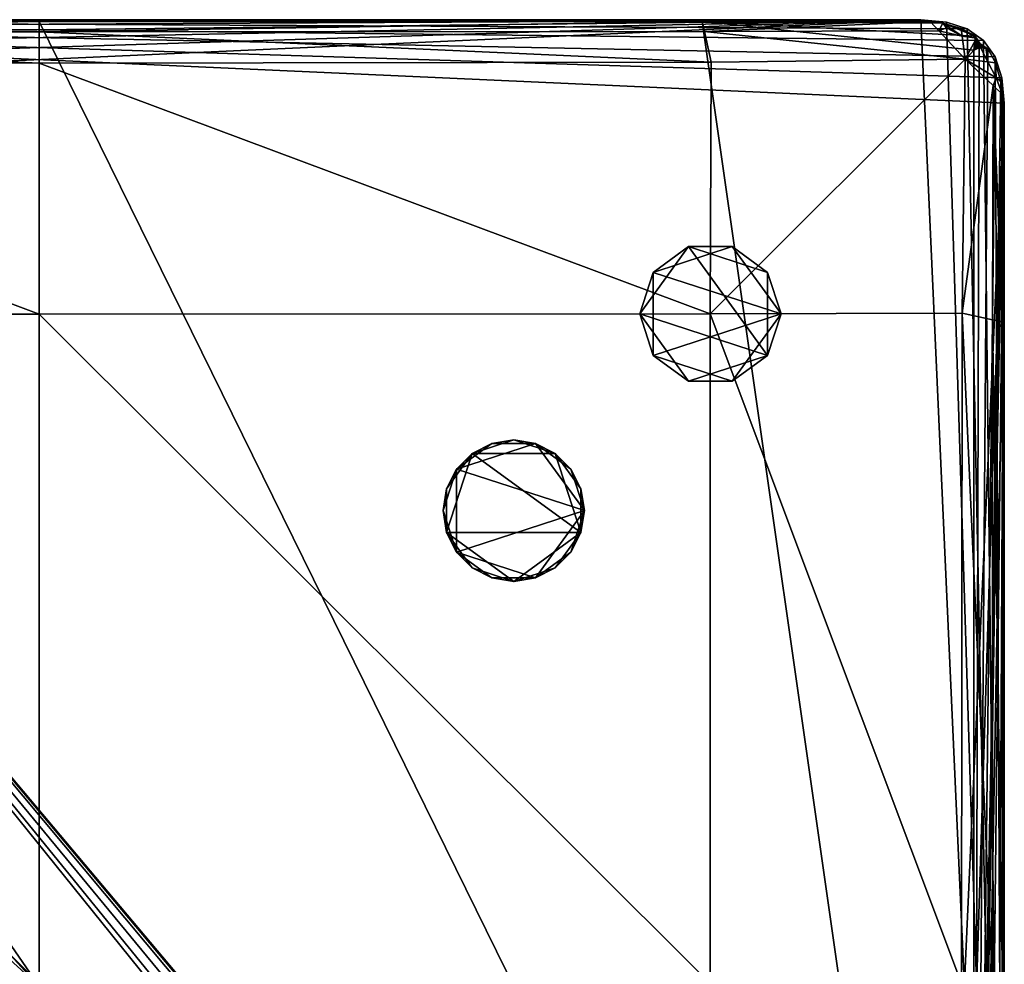
# Model space of a CAD drawing. Units: millimetres. Extents: x -21 to 18000, y 0 to 4800.
# Drawn here: x 16871 to 17080, y 1005 to 1205 of the extents above; entities that cross this region are included whole.
import ezdxf

# ---------------------------------------------------------------- set-up
doc = ezdxf.new("R2010")
doc.units = ezdxf.units.MM
doc.header["$MEASUREMENT"] = 0
for name, color, linetype, true_color in [('Layer001', 7, 'Continuous', 0xa7c500), ('Layer005', 7, 'Continuous', 0x4c3753), ('Layer006', 7, 'Continuous', 0x8e00a9), ('Layer007', 7, 'Continuous', 0x53007d)]:
    doc.layers.add(name, color=color, linetype=linetype, true_color=true_color)

msp = doc.modelspace()

# ---------------------------------------------------------------- meshes
at = {"layer": 'Layer001', "color": 8, "true_color": 0x737373}
mesh = msp.add_polyface(dxfattribs=at)
corners = [(16717.34, 858.05, 0), (16717.34, 858.05, 0), (16717.34, 858.05, 0), (16717.34, 858.05, 5.01), (16717.34, 858.05, 5.01), (16717.34, 858.05, 5.01), (16717.39, 1142.74, 0), (16717.39, 1142.74, 0), (16717.39, 1142.74, 0), (16717.39, 1142.74, 5.01), (16717.39, 1142.74, 5.01), (16717.39, 1142.74, 5.01), (16720.21, 849.23, 0), (16720.21, 849.23, 0), (16720.21, 849.23, 0), (16720.21, 849.23, 5.01), (16720.21, 849.23, 5.01), (16720.21, 849.23, 5.01), (16720.21, 866.88, 0), (16720.21, 866.88, 0), (16720.21, 866.88, 0), (16720.21, 866.88, 5.01), (16720.21, 866.88, 5.01), (16720.21, 866.88, 5.01), (16720.25, 1133.91, 0), (16720.25, 1133.91, 0), (16720.25, 1133.91, 0), (16720.25, 1133.91, 5.01), (16720.25, 1133.91, 5.01), (16720.25, 1133.91, 5.01), (16720.25, 1151.57, 0), (16720.25, 1151.57, 0), (16720.25, 1151.57, 0), (16720.25, 1151.57, 5.01), (16720.25, 1151.57, 5.01), (16720.25, 1151.57, 5.01), (16727.72, 843.77, 0), (16727.72, 843.77, 0), (16727.72, 843.77, 0), (16727.72, 843.77, 5.01), (16727.72, 843.77, 5.01), (16727.72, 843.77, 5.01), (16727.72, 872.34, 0), (16727.72, 872.34, 0), (16727.72, 872.34, 0), (16727.72, 872.34, 5.01), (16727.72, 872.34, 5.01), (16727.72, 872.34, 5.01), (16727.76, 1128.46, 0), (16727.76, 1128.46, 0), (16727.76, 1128.46, 0), (16727.76, 1128.46, 5.01), (16727.76, 1128.46, 5.01), (16727.76, 1128.46, 5.01), (16727.76, 1157.03, 0), (16727.76, 1157.03, 0), (16727.76, 1157.03, 0), (16727.76, 1157.03, 5.01), (16727.76, 1157.03, 5.01), (16727.76, 1157.03, 5.01), (16737.01, 843.77, 0), (16737.01, 843.77, 0), (16737.01, 843.77, 0), (16737.01, 843.77, 5.01), (16737.01, 843.77, 5.01), (16737.01, 843.77, 5.01), (16737.01, 872.34, 0), (16737.01, 872.34, 0), (16737.01, 872.34, 0), (16737.01, 872.34, 5.01), (16737.01, 872.34, 5.01), (16737.01, 872.34, 5.01), (16737.05, 1128.46, 0), (16737.05, 1128.46, 0), (16737.05, 1128.46, 0), (16737.05, 1128.46, 5.01), (16737.05, 1128.46, 5.01), (16737.05, 1128.46, 5.01), (16737.05, 1157.03, 0), (16737.05, 1157.03, 0), (16737.05, 1157.03, 0), (16737.05, 1157.03, 5.01), (16737.05, 1157.03, 5.01), (16737.05, 1157.03, 5.01), (16744.52, 849.23, 0), (16744.52, 849.23, 0), (16744.52, 849.23, 0), (16744.52, 849.23, 5.01), (16744.52, 849.23, 5.01), (16744.52, 849.23, 5.01), (16744.52, 866.88, 0), (16744.52, 866.88, 0), (16744.52, 866.88, 0), (16744.52, 866.88, 5.01), (16744.52, 866.88, 5.01), (16744.52, 866.88, 5.01), (16744.56, 1133.91, 0), (16744.56, 1133.91, 0), (16744.56, 1133.91, 0), (16744.56, 1133.91, 5.01), (16744.56, 1133.91, 5.01), (16744.56, 1133.91, 5.01), (16744.56, 1151.57, 0), (16744.56, 1151.57, 0), (16744.56, 1151.57, 0), (16744.56, 1151.57, 5.01), (16744.56, 1151.57, 5.01), (16744.56, 1151.57, 5.01), (16747.39, 858.05, 0), (16747.39, 858.05, 0), (16747.39, 858.05, 0), (16747.39, 858.05, 5.01), (16747.39, 858.05, 5.01), (16747.39, 858.05, 5.01), (16747.43, 1142.74, 0), (16747.43, 1142.74, 0), (16747.43, 1142.74, 0), (16747.43, 1142.74, 5.01), (16747.43, 1142.74, 5.01), (16747.43, 1142.74, 5.01), (17002.78, 1142.78, 0), (17002.78, 1142.78, 0), (17002.78, 1142.78, 0), (17002.78, 1142.78, 5.01), (17002.78, 1142.78, 5.01), (17002.78, 1142.78, 5.01), (17002.78, 858.05, 0), (17002.78, 858.05, 0), (17002.78, 858.05, 0), (17002.78, 858.05, 5.01), (17002.78, 858.05, 5.01), (17002.78, 858.05, 5.01), (17005.65, 1151.61, 0), (17005.65, 1151.61, 0), (17005.65, 1151.61, 0), (17005.65, 1151.61, 5.01), (17005.65, 1151.61, 5.01), (17005.65, 1151.61, 5.01), (17005.65, 1133.95, 0), (17005.65, 1133.95, 0), (17005.65, 1133.95, 0), (17005.65, 1133.95, 5.01), (17005.65, 1133.95, 5.01), (17005.65, 1133.95, 5.01), (17005.65, 849.23, 0), (17005.65, 849.23, 0), (17005.65, 849.23, 0), (17005.65, 849.23, 5.01), (17005.65, 849.23, 5.01), (17005.65, 849.23, 5.01), (17005.65, 866.88, 0), (17005.65, 866.88, 0), (17005.65, 866.88, 0), (17005.65, 866.88, 5.01), (17005.65, 866.88, 5.01), (17005.65, 866.88, 5.01), (17013.16, 1157.07, 0), (17013.16, 1157.07, 0), (17013.16, 1157.07, 0), (17013.16, 1157.07, 5.01), (17013.16, 1157.07, 5.01), (17013.16, 1157.07, 5.01), (17013.16, 843.77, 0), (17013.16, 843.77, 0), (17013.16, 843.77, 0), (17013.16, 843.77, 5.01), (17013.16, 843.77, 5.01), (17013.16, 843.77, 5.01), (17013.16, 872.34, 0), (17013.16, 872.34, 0), (17013.16, 872.34, 0), (17013.16, 872.34, 5.01), (17013.16, 872.34, 5.01), (17013.16, 872.34, 5.01), (17013.16, 1128.5, 0), (17013.16, 1128.5, 0), (17013.16, 1128.5, 0), (17013.16, 1128.5, 5.01), (17013.16, 1128.5, 5.01), (17013.16, 1128.5, 5.01), (17022.45, 1128.5, 0), (17022.45, 1128.5, 0), (17022.45, 1128.5, 0), (17022.45, 1128.5, 5.01), (17022.45, 1128.5, 5.01), (17022.45, 1128.5, 5.01), (17022.45, 1157.07, 0), (17022.45, 1157.07, 0), (17022.45, 1157.07, 0), (17022.45, 1157.07, 5.01), (17022.45, 1157.07, 5.01), (17022.45, 1157.07, 5.01), (17022.45, 872.34, 0), (17022.45, 872.34, 0), (17022.45, 872.34, 0), (17022.45, 872.34, 5.01), (17022.45, 872.34, 5.01), (17022.45, 872.34, 5.01), (17022.45, 843.77, 0), (17022.45, 843.77, 0), (17022.45, 843.77, 0), (17022.45, 843.77, 5.01), (17022.45, 843.77, 5.01), (17022.45, 843.77, 5.01), (17029.96, 1133.95, 0), (17029.96, 1133.95, 0), (17029.96, 1133.95, 0), (17029.96, 1133.95, 5.01), (17029.96, 1133.95, 5.01), (17029.96, 1133.95, 5.01), (17029.96, 1151.61, 0), (17029.96, 1151.61, 0), (17029.96, 1151.61, 0), (17029.96, 1151.61, 5.01), (17029.96, 1151.61, 5.01), (17029.96, 1151.61, 5.01), (17029.96, 849.23, 0), (17029.96, 849.23, 0), (17029.96, 849.23, 0), (17029.96, 849.23, 5.01), (17029.96, 849.23, 5.01), (17029.96, 849.23, 5.01), (17029.96, 866.88, 0), (17029.96, 866.88, 0), (17029.96, 866.88, 0), (17029.96, 866.88, 5.01), (17029.96, 866.88, 5.01), (17029.96, 866.88, 5.01), (17032.83, 1142.78, 0), (17032.83, 1142.78, 0), (17032.83, 1142.78, 0), (17032.83, 1142.78, 5.01), (17032.83, 1142.78, 5.01), (17032.83, 1142.78, 5.01), (17032.83, 858.05, 0), (17032.83, 858.05, 0), (17032.83, 858.05, 0), (17032.83, 858.05, 5.01), (17032.83, 858.05, 5.01), (17032.83, 858.05, 5.01)]
mesh.append_faces([[corners[k] for k in face] for face in [(228, 211, 213, 213), (213, 231, 228, 228), (210, 187, 189, 189), (189, 214, 210, 210), (186, 157, 159, 159), (159, 190, 186, 186), (156, 133, 135, 135), (135, 160, 156, 156), (132, 120, 124, 124), (124, 136, 132, 132), (122, 139, 143, 143), (143, 125, 122, 122), (138, 175, 177, 177), (177, 141, 138, 138), (174, 181, 185, 185), (185, 178, 174, 174), (180, 205, 207, 207), (207, 183, 180, 180), (204, 229, 233, 233), (233, 208, 204, 204), (182, 176, 140, 140), (140, 121, 134, 134), (134, 158, 188, 188), (188, 212, 230, 230), (134, 188, 230, 230), (140, 134, 230, 230), (182, 140, 230, 230), (206, 182, 230, 230), (215, 191, 161, 161), (161, 137, 123, 123), (123, 142, 179, 179), (179, 184, 209, 209), (123, 179, 209, 209), (161, 123, 209, 209), (215, 161, 209, 209), (232, 215, 209, 209), (114, 103, 105, 105), (105, 117, 114, 114), (102, 79, 81, 81), (81, 106, 102, 102), (78, 55, 57, 57), (57, 82, 78, 78), (54, 31, 33, 33), (33, 58, 54, 54), (30, 6, 10, 10), (10, 34, 30, 30), (8, 25, 29, 29), (29, 11, 8, 8), (24, 49, 51, 51), (51, 27, 24, 24), (48, 73, 77, 77), (77, 52, 48, 48), (72, 97, 99, 99), (99, 75, 72, 72), (96, 115, 119, 119), (119, 100, 96, 96), (74, 50, 26, 26), (26, 7, 32, 32), (32, 56, 80, 80), (80, 104, 116, 116), (32, 80, 116, 116), (26, 32, 116, 116), (74, 26, 116, 116), (98, 74, 116, 116), (107, 83, 59, 59), (59, 35, 9, 9), (9, 28, 53, 53), (53, 76, 101, 101), (9, 53, 101, 101), (59, 9, 101, 101), (107, 59, 101, 101), (118, 107, 101, 101), (108, 91, 93, 93), (93, 111, 108, 108), (90, 67, 69, 69), (69, 94, 90, 90), (66, 43, 45, 45), (45, 70, 66, 66), (42, 19, 21, 21), (21, 46, 42, 42), (18, 0, 4, 4), (4, 22, 18, 18), (2, 13, 17, 17), (17, 5, 2, 2), (12, 37, 39, 39), (39, 15, 12, 12), (36, 61, 65, 65), (65, 40, 36, 36), (60, 85, 87, 87), (87, 63, 60, 60), (84, 109, 113, 113), (113, 88, 84, 84), (62, 38, 14, 14), (14, 1, 20, 20), (20, 44, 68, 68), (68, 92, 110, 110), (20, 68, 110, 110), (14, 20, 110, 110), (62, 14, 110, 110), (86, 62, 110, 110), (95, 71, 47, 47), (47, 23, 3, 3), (3, 16, 41, 41), (41, 64, 89, 89), (3, 41, 89, 89), (47, 3, 89, 89), (95, 47, 89, 89), (112, 95, 89, 89), (234, 223, 225, 225), (225, 237, 234, 234), (222, 193, 195, 195), (195, 226, 222, 222), (192, 169, 171, 171), (171, 196, 192, 192), (168, 151, 153, 153), (153, 172, 168, 168), (150, 126, 130, 130), (130, 154, 150, 150), (128, 145, 149, 149), (149, 131, 128, 128), (144, 163, 165, 165), (165, 147, 144, 144), (162, 199, 203, 203), (203, 166, 162, 162), (198, 217, 219, 219), (219, 201, 198, 198), (216, 235, 239, 239), (239, 220, 216, 216), (200, 164, 146, 146), (146, 127, 152, 152), (152, 170, 194, 194), (194, 224, 236, 236), (152, 194, 236, 236), (146, 152, 236, 236), (200, 146, 236, 236), (218, 200, 236, 236), (227, 197, 173, 173), (173, 155, 129, 129), (129, 148, 167, 167), (167, 202, 221, 221), (129, 167, 221, 221), (173, 129, 221, 221), (227, 173, 221, 221), (238, 227, 221, 221)]], dxfattribs={"color": 8})
at = {"layer": 'Layer005'}
mesh = msp.add_polyface(dxfattribs=at)
corners = [(16980.64, 1115.26, 385.72), (16976, 1116, 385.72), (16976, 1116, 395.73), (16971.36, 1115.26, 385.72), (16971.36, 1115.26, 395.73), (16967.17, 1113.13, 385.72), (16967.17, 1113.13, 395.73), (16963.84, 1109.81, 385.72), (16963.84, 1109.81, 395.73), (16961.71, 1105.62, 385.72), (16961.71, 1105.62, 395.73), (16960.98, 1100.98, 385.72), (16960.98, 1100.98, 395.73), (16961.71, 1096.33, 385.72), (16961.71, 1096.33, 395.73), (16963.84, 1092.15, 385.72), (16963.84, 1092.15, 395.73), (16967.17, 1088.82, 385.72), (16967.17, 1088.82, 395.73), (16971.36, 1086.69, 385.72), (16971.36, 1086.69, 395.73), (16976, 1085.96, 385.72), (16976, 1085.96, 395.73), (16980.64, 1086.69, 385.72), (16976, 1085.96, 385.72), (16971.36, 1086.69, 385.72), (16967.17, 1088.82, 385.72), (16963.84, 1092.15, 385.72), (16961.71, 1096.33, 385.72), (16960.98, 1100.98, 385.72), (16961.71, 1105.62, 385.72), (16963.84, 1109.81, 385.72), (16967.17, 1113.13, 385.72), (16971.36, 1115.26, 385.72), (16976, 1116, 385.72), (16980.64, 1115.26, 385.72), (16976, 1116, 395.73), (16971.36, 1115.26, 395.73), (16967.17, 1113.13, 395.73), (16984.83, 1113.13, 395.73), (16963.84, 1109.81, 395.73), (16961.71, 1105.62, 395.73), (16960.98, 1100.98, 395.73), (16961.71, 1096.33, 395.73), (16963.84, 1092.15, 395.73), (16967.17, 1088.82, 395.73), (16971.36, 1086.69, 395.73), (16976, 1085.96, 395.73)]
mesh.append_faces([[corners[k] for k in face] for face in [(0, 1, 2, 2), (1, 3, 4, 4), (4, 2, 1, 1), (3, 5, 6, 6), (6, 4, 3, 3), (5, 7, 8, 8), (8, 6, 5, 5), (7, 9, 10, 10), (10, 8, 7, 7), (9, 11, 12, 12), (12, 10, 9, 9), (11, 13, 14, 14), (14, 12, 11, 11), (13, 15, 16, 16), (16, 14, 13, 13), (15, 17, 18, 18), (18, 16, 15, 15), (17, 19, 20, 20), (20, 18, 17, 17), (19, 21, 22, 22), (22, 20, 19, 19), (23, 24, 25, 25), (25, 26, 27, 27), (23, 25, 27, 27), (27, 28, 29, 29), (29, 30, 31, 31), (27, 29, 31, 31), (31, 32, 33, 33), (33, 34, 35, 35), (31, 33, 35, 35), (36, 37, 38, 38), (39, 36, 38, 38), (38, 40, 41, 41), (41, 42, 43, 43), (38, 41, 43, 43), (43, 44, 45, 45), (45, 46, 47, 47), (43, 45, 47, 47)]])
mesh = msp.add_polyface(dxfattribs=at)
corners = [(16991.02, 1100.98, 385.72), (16990.28, 1105.62, 385.72), (16990.28, 1105.62, 395.73), (16991.02, 1100.98, 395.73), (16988.15, 1109.81, 385.72), (16988.15, 1109.81, 395.73), (16984.83, 1113.13, 385.72), (16984.83, 1113.13, 395.73), (16980.64, 1115.26, 385.72), (16980.64, 1115.26, 395.73), (16976, 1116, 395.73), (16976, 1085.96, 385.72), (16980.64, 1086.69, 385.72), (16980.64, 1086.69, 395.73), (16976, 1085.96, 395.73), (16984.83, 1088.82, 385.72), (16984.83, 1088.82, 395.73), (16988.15, 1092.15, 385.72), (16988.15, 1092.15, 395.73), (16990.28, 1096.33, 385.72), (16990.28, 1096.33, 395.73), (16988.15, 1092.15, 385.72), (16984.83, 1088.82, 385.72), (16980.64, 1086.69, 385.72), (16980.64, 1115.26, 385.72), (16984.83, 1113.13, 385.72), (16988.15, 1109.81, 385.72), (16990.28, 1105.62, 385.72), (16991.02, 1100.98, 385.72), (16963.84, 1109.81, 385.72), (16963.84, 1092.15, 385.72), (16990.28, 1096.33, 385.72), (16990.28, 1105.62, 395.73), (16988.15, 1109.81, 395.73), (16984.83, 1113.13, 395.73), (16980.64, 1115.26, 395.73), (16976, 1116, 395.73), (16976, 1085.96, 395.73), (16980.64, 1086.69, 395.73), (16984.83, 1088.82, 395.73), (16988.15, 1092.15, 395.73), (16990.28, 1096.33, 395.73), (16961.71, 1096.33, 395.73), (16967.17, 1113.13, 395.73), (16991.02, 1100.98, 395.73)]
mesh.append_faces([[corners[k] for k in face] for face in [(0, 1, 2, 2), (2, 3, 0, 0), (1, 4, 5, 5), (5, 2, 1, 1), (4, 6, 7, 7), (7, 5, 4, 4), (6, 8, 9, 9), (9, 7, 6, 6), (10, 9, 8, 8), (11, 12, 13, 13), (13, 14, 11, 11), (12, 15, 16, 16), (16, 13, 12, 12), (15, 17, 18, 18), (18, 16, 15, 15), (17, 19, 20, 20), (20, 18, 17, 17), (19, 0, 3, 3), (3, 20, 19, 19), (21, 22, 23, 23), (24, 25, 26, 26), (26, 27, 28, 28), (24, 26, 28, 28), (29, 24, 28, 28), (30, 29, 28, 28), (23, 30, 28, 28), (21, 23, 28, 28), (31, 21, 28, 28), (32, 33, 34, 34), (34, 35, 36, 36), (37, 38, 39, 39), (39, 40, 41, 41), (37, 39, 41, 41), (42, 37, 41, 41), (43, 42, 41, 41), (34, 43, 41, 41), (32, 34, 41, 41), (44, 32, 41, 41)]])
at = {"layer": 'Layer006'}
mesh = msp.add_polyface(dxfattribs=at)
corners = [(16669.71, 812.46, 390.55), (16669.71, 812.46, 390.55), (16669.71, 812.46, 400.57), (16669.71, 812.46, 400.57), (16669.71, 1187.54, 390.55), (16669.71, 1187.54, 390.55), (16669.71, 1187.54, 400.57), (16669.71, 1187.54, 400.57), (16670.2, 807.03, 390.55), (16670.2, 807.03, 390.55), (16670.2, 807.03, 400.57), (16670.2, 807.03, 400.57), (16670.2, 1192.97, 390.55), (16670.2, 1192.97, 390.55), (16670.2, 1192.97, 400.57), (16670.2, 1192.97, 400.57), (16671.68, 802.6, 390.55), (16671.68, 802.6, 390.55), (16671.68, 802.6, 400.57), (16671.68, 802.6, 400.57), (16671.68, 1197.4, 390.55), (16671.68, 1197.4, 390.55), (16671.68, 1197.4, 400.57), (16671.68, 1197.4, 400.57), (16674.15, 799.15, 390.55), (16674.15, 799.15, 390.55), (16674.15, 799.15, 400.57), (16674.15, 799.15, 400.57), (16674.15, 1200.85, 390.55), (16674.15, 1200.85, 390.55), (16674.15, 1200.85, 400.57), (16674.15, 1200.85, 400.57), (16677.6, 796.68, 390.55), (16677.6, 796.68, 390.55), (16677.6, 796.68, 400.57), (16677.6, 796.68, 400.57), (16677.6, 1203.32, 390.55), (16677.6, 1203.32, 390.55), (16677.6, 1203.32, 400.57), (16677.6, 1203.32, 400.57), (16682.04, 795.2, 390.55), (16682.04, 795.2, 390.55), (16682.04, 795.2, 400.57), (16682.04, 795.2, 400.57), (16682.04, 1204.8, 390.55), (16682.04, 1204.8, 390.55), (16682.04, 1204.8, 400.57), (16682.04, 1204.8, 400.57), (16687.46, 794.71, 390.55), (16687.46, 794.71, 390.55), (16687.46, 794.71, 400.57), (16687.46, 794.71, 400.57), (16687.46, 1205.29, 390.55), (16687.46, 1205.29, 390.55), (16687.46, 1205.29, 400.57), (16687.46, 1205.29, 400.57), (17062.54, 794.71, 390.55), (17062.54, 794.71, 390.55), (17062.54, 794.71, 400.57), (17062.54, 794.71, 400.57), (17062.54, 1205.29, 390.55), (17062.54, 1205.29, 390.55), (17062.54, 1205.29, 400.57), (17062.54, 1205.29, 400.57), (17067.97, 795.2, 390.55), (17067.97, 795.2, 390.55), (17067.97, 795.2, 400.57), (17067.97, 795.2, 400.57), (17067.97, 1204.8, 390.55), (17067.97, 1204.8, 390.55), (17067.97, 1204.8, 400.57), (17067.97, 1204.8, 400.57), (17072.4, 796.68, 390.55), (17072.4, 796.68, 390.55), (17072.4, 796.68, 400.57), (17072.4, 796.68, 400.57), (17072.4, 1203.32, 390.55), (17072.4, 1203.32, 390.55), (17072.4, 1203.32, 400.57), (17072.4, 1203.32, 400.57), (17075.85, 799.15, 390.55), (17075.85, 799.15, 390.55), (17075.85, 799.15, 400.57), (17075.85, 799.15, 400.57), (17075.85, 1200.85, 390.55), (17075.85, 1200.85, 390.55), (17075.85, 1200.85, 400.57), (17075.85, 1200.85, 400.57), (17078.32, 802.6, 390.55), (17078.32, 802.6, 390.55), (17078.32, 802.6, 400.57), (17078.32, 802.6, 400.57), (17078.32, 1197.4, 390.55), (17078.32, 1197.4, 390.55), (17078.32, 1197.4, 400.57), (17078.32, 1197.4, 400.57), (17079.8, 807.03, 390.55), (17079.8, 807.03, 390.55), (17079.8, 807.03, 400.57), (17079.8, 807.03, 400.57), (17079.8, 1192.97, 390.55), (17079.8, 1192.97, 390.55), (17079.8, 1192.97, 400.57), (17079.8, 1192.97, 400.57), (17080.29, 812.46, 390.55), (17080.29, 812.46, 390.55), (17080.29, 812.46, 400.57), (17080.29, 812.46, 400.57), (17080.29, 1187.54, 390.55), (17080.29, 1187.54, 390.55), (17080.29, 1187.54, 400.57), (17080.29, 1187.54, 400.57)]
mesh.append_faces([[corners[k] for k in face] for face in [(6, 2, 10, 10), (6, 10, 19, 19), (6, 19, 27, 27), (6, 27, 35, 35), (6, 35, 43, 43), (6, 43, 51, 51), (51, 58, 67, 67), (51, 67, 75, 75), (51, 75, 83, 83), (51, 83, 91, 91), (51, 91, 99, 99), (51, 99, 107, 107), (6, 51, 107, 107), (107, 110, 102, 102), (107, 102, 94, 94), (107, 94, 86, 86), (107, 86, 78, 78), (107, 78, 70, 70), (107, 70, 63, 63), (6, 107, 63, 63), (14, 6, 63, 63), (22, 14, 63, 63), (30, 22, 63, 63), (38, 30, 63, 63), (46, 38, 63, 63), (54, 46, 63, 63), (53, 60, 69, 69), (53, 69, 77, 77), (53, 77, 85, 85), (53, 85, 93, 93), (53, 93, 101, 101), (53, 101, 109, 109), (109, 104, 96, 96), (109, 96, 88, 88), (109, 88, 80, 80), (109, 80, 72, 72), (109, 72, 64, 64), (109, 64, 57, 57), (53, 109, 57, 57), (57, 48, 40, 40), (57, 40, 32, 32), (57, 32, 24, 24), (57, 24, 16, 16), (57, 16, 8, 8), (57, 8, 0, 0), (53, 57, 0, 0), (45, 53, 0, 0), (37, 45, 0, 0), (29, 37, 0, 0), (21, 29, 0, 0), (13, 21, 0, 0), (4, 13, 0, 0), (55, 62, 61, 61), (61, 52, 55, 55), (111, 106, 105, 105), (105, 108, 111, 111), (59, 50, 49, 49), (49, 56, 59, 59), (3, 7, 5, 5), (5, 1, 3, 3), (68, 61, 62, 62), (62, 71, 68, 68), (47, 55, 52, 52), (52, 44, 47, 47), (97, 105, 106, 106), (106, 98, 97, 97), (41, 49, 50, 50), (50, 42, 41, 41), (76, 68, 71, 71), (71, 79, 76, 76), (84, 76, 79, 79), (79, 87, 84, 84), (92, 84, 87, 87), (87, 95, 92, 92), (100, 92, 95, 95), (95, 103, 100, 100), (108, 100, 103, 103), (103, 111, 108, 108), (39, 47, 44, 44), (44, 36, 39, 39), (31, 39, 36, 36), (36, 28, 31, 31), (23, 31, 28, 28), (28, 20, 23, 23), (15, 23, 20, 20), (20, 12, 15, 15), (7, 15, 12, 12), (12, 5, 7, 7), (89, 97, 98, 98), (98, 90, 89, 89), (81, 89, 90, 90), (90, 82, 81, 81), (73, 81, 82, 82), (82, 74, 73, 73), (65, 73, 74, 74), (74, 66, 65, 65), (56, 65, 66, 66), (66, 59, 56, 56), (33, 41, 42, 42), (42, 34, 33, 33), (25, 33, 34, 34), (34, 26, 25, 25), (17, 25, 26, 26), (26, 18, 17, 17), (9, 17, 18, 18), (18, 11, 9, 9), (1, 9, 11, 11), (11, 3, 1, 1)]])
at = {"layer": 'Layer007', "color": 8, "true_color": 0x737373}
mesh = msp.add_polyface(dxfattribs=at)
corners = [(16875.1, 1000.49, 4.33), (16732.42, 1000.49, 4.33), (16732.41, 1142.74, 4.33), (16875.1, 1142.73, 4.33), (17017.75, 1000.49, 4.33), (16670.06, 1000.49, 7.3), (16670.06, 1000.49, 6.24), (16670.06, 859.79, 6.24), (16670.06, 1000.49, 61.92), (16670.06, 1141.07, 61.92), (16670.06, 1141.07, 7.3), (16670.06, 1141.07, 6.24), (17017.8, 1142.78, 4.33), (16875.1, 1196.06, 4.33), (16732.37, 1196.11, 4.33), (16670.06, 1189.4, 390.91), (16670.06, 1189.4, 61.92), (16670.06, 1141.07, 390.91), (16678.94, 1000.49, 4.33), (16672.28, 1000.49, 4.56), (16672.27, 1141.49, 4.56), (16678.89, 1142.78, 4.33), (16672.23, 1191.11, 4.56), (16678.75, 1196.25, 4.33), (16670.06, 1000.49, 5.27), (16670.06, 1141.07, 5.27), (16670.06, 1000.49, 5.27), (16670.06, 1141.07, 5.27), (16670.06, 1189.4, 5.27), (16670.06, 1189.4, 6.24), (16670.06, 1189.4, 5.27), (16670.06, 1000.49, 390.91), (16670.06, 859.79, 61.92), (16670.06, 859.79, 390.91), (16670.06, 1189.4, 7.3), (16670.06, 1141.07, 390.91), (16670.06, 1000.49, 390.91), (16678.87, 796.56, 390.91), (16670.06, 1189.4, 390.91), (16670.44, 1192.19, 390.91), (16671.56, 1196.13, 390.91), (16673.18, 1199.18, 390.91), (16675.04, 1199.31, 390.91), (16675.69, 1199.96, 390.91), (16678.87, 1203.44, 390.91), (16682.81, 1204.57, 390.91), (16685.6, 1204.94, 390.91), (16734.08, 1204.94, 390.91)]
mesh.append_faces([[corners[k] for k in face] for face in [(0, 1, 2, 2), (2, 3, 0, 0), (4, 0, 3, 3), (5, 6, 7, 7), (5, 8, 9, 9), (9, 10, 5, 5), (6, 5, 10, 10), (10, 11, 6, 6), (12, 3, 13, 13), (14, 13, 3, 3), (15, 16, 9, 9), (9, 17, 15, 15), (18, 19, 20, 20), (20, 21, 18, 18), (1, 18, 21, 21), (21, 2, 1, 1), (22, 23, 21, 21), (21, 20, 22, 22), (24, 6, 11, 11), (11, 25, 24, 24), (19, 26, 27, 27), (27, 20, 19, 19), (28, 22, 20, 20), (20, 27, 28, 28), (29, 30, 25, 25), (25, 11, 29, 29), (31, 8, 32, 32), (32, 33, 31, 31), (8, 31, 17, 17), (17, 9, 8, 8), (34, 29, 11, 11), (11, 10, 34, 34), (16, 34, 10, 10), (10, 9, 16, 16), (35, 36, 37, 37), (38, 35, 37, 37), (39, 38, 37, 37), (40, 39, 37, 37), (41, 40, 37, 37), (42, 41, 37, 37), (43, 42, 37, 37), (44, 43, 37, 37), (45, 44, 37, 37), (46, 45, 37, 37), (47, 46, 37, 37)]], dxfattribs={"color": 8})
mesh = msp.add_polyface(dxfattribs=at)
corners = [(16875.1, 1204.94, 7.3), (16875.1, 1204.94, 6.24), (16734.08, 1204.94, 6.24), (16734.08, 1204.94, 7.3), (16875.1, 1204.94, 61.92), (16734.08, 1204.94, 61.92), (16875.1, 1196.06, 4.33), (16732.37, 1196.11, 4.33), (16733.66, 1202.73, 4.56), (16875.1, 1202.72, 4.56), (17017.96, 1196.28, 4.33), (16685.6, 1204.94, 7.3), (16685.6, 1204.94, 6.24), (16682.73, 1204.54, 6.24), (16682.81, 1204.57, 7.3), (16685.6, 1204.94, 61.92), (16682.81, 1204.57, 61.92), (16678.75, 1196.25, 4.33), (16678.28, 1201.45, 4.56), (16681.85, 1203.39, 4.74), (16683.89, 1202.77, 4.56), (16875.1, 1204.94, 5.27), (16734.08, 1204.94, 5.27), (16875.1, 1204.94, 5.27), (16734.08, 1204.94, 5.27), (16685.6, 1204.94, 5.27), (16685.6, 1204.94, 5.27), (16682.49, 1204.46, 5.26), (16682.49, 1204.46, 5.26), (16875.1, 1204.94, 390.91), (16734.08, 1204.94, 390.91), (16685.6, 1204.94, 390.91), (16682.81, 1204.57, 390.91), (16677.58, 1203.01, 5.25), (16677.58, 1203.01, 5.25), (16678.55, 1203.33, 6.24), (16678.87, 1203.44, 7.3), (16678.87, 1203.44, 61.92), (16678.87, 1203.44, 390.91)]
mesh.append_faces([[corners[k] for k in face] for face in [(0, 1, 2, 2), (2, 3, 0, 0), (4, 0, 3, 3), (3, 5, 4, 4), (6, 7, 8, 8), (8, 9, 6, 6), (10, 6, 9, 9), (11, 12, 13, 13), (13, 14, 11, 11), (15, 11, 14, 14), (14, 16, 15, 15), (11, 15, 5, 5), (5, 3, 11, 11), (12, 11, 3, 3), (3, 2, 12, 12), (17, 18, 19, 19), (19, 20, 17, 17), (7, 17, 20, 20), (20, 8, 7, 7), (21, 9, 8, 8), (8, 22, 21, 21), (1, 23, 24, 24), (24, 2, 1, 1), (25, 12, 2, 2), (2, 24, 25, 25), (20, 26, 22, 22), (22, 8, 20, 20), (26, 20, 19, 19), (19, 27, 26, 26), (12, 25, 28, 28), (28, 13, 12, 12), (29, 4, 5, 5), (5, 30, 29, 29), (31, 15, 16, 16), (16, 32, 31, 31), (15, 31, 30, 30), (30, 5, 15, 15), (33, 27, 19, 19), (34, 35, 13, 13), (13, 28, 34, 34), (36, 14, 13, 13), (13, 35, 36, 36), (14, 36, 37, 37), (37, 16, 14, 14), (38, 32, 16, 16), (16, 37, 38, 38)]], dxfattribs={"color": 8})
mesh = msp.add_polyface(dxfattribs=at)
corners = [(16732.42, 1000.49, 4.33), (16875.1, 1000.49, 4.33), (16875.1, 858.12, 4.33), (16732.36, 858.05, 4.33), (16875.1, 795.06, 7.3), (16875.1, 795.06, 61.92), (16734.08, 795.06, 61.92), (16734.08, 795.06, 7.3), (16875.1, 795.06, 6.24), (16734.08, 795.06, 6.24), (16732.2, 804.16, 4.33), (16875.1, 804.42, 4.33), (16875.1, 797.4, 4.56), (16733.61, 797.33, 4.56), (16678.94, 1000.49, 4.33), (16678.72, 857.85, 4.33), (16685.6, 795.06, 61.92), (16685.6, 795.06, 390.91), (16682.81, 795.43, 390.91), (16682.81, 795.43, 61.92), (16734.08, 795.06, 390.91), (16678.08, 803.36, 4.33), (16683.72, 797.13, 4.56), (16875.1, 795.06, 5.27), (16734.08, 795.06, 5.27), (16875.1, 795.06, 5.27), (16734.08, 795.06, 5.27), (16685.6, 795.06, 5.27), (16685.6, 795.06, 6.24), (16682.81, 795.43, 6.24), (16682.81, 795.43, 5.27), (16685.6, 795.06, 5.27), (16682.81, 795.43, 5.27), (16875.1, 795.06, 390.91), (16685.6, 795.06, 7.3), (16682.81, 795.43, 7.3), (16734.08, 1204.94, 390.91), (16678.87, 796.56, 390.91), (16682.81, 795.43, 390.91), (16685.6, 795.06, 390.91), (16734.08, 795.06, 390.91), (16875.1, 795.06, 390.91), (17016.09, 795.06, 390.91)]
mesh.append_faces([[corners[k] for k in face] for face in [(0, 1, 2, 2), (2, 3, 0, 0), (4, 5, 6, 6), (6, 7, 4, 4), (8, 4, 7, 7), (7, 9, 8, 8), (10, 11, 12, 12), (12, 13, 10, 10), (11, 10, 3, 3), (3, 2, 11, 11), (14, 0, 3, 3), (3, 15, 14, 14), (16, 17, 18, 18), (18, 19, 16, 16), (17, 16, 6, 6), (6, 20, 17, 17), (21, 10, 13, 13), (13, 22, 21, 21), (21, 15, 3, 3), (3, 10, 21, 21), (23, 8, 9, 9), (9, 24, 23, 23), (12, 25, 26, 26), (26, 13, 12, 12), (27, 28, 29, 29), (29, 30, 27, 27), (22, 31, 32, 32), (31, 22, 13, 13), (13, 26, 31, 31), (28, 27, 24, 24), (24, 9, 28, 28), (5, 33, 20, 20), (20, 6, 5, 5), (34, 16, 19, 19), (19, 35, 34, 34), (28, 34, 35, 35), (35, 29, 28, 28), (34, 28, 9, 9), (9, 7, 34, 34), (16, 34, 7, 7), (7, 6, 16, 16), (36, 37, 38, 38), (36, 38, 39, 39), (36, 39, 40, 40), (36, 40, 41, 41), (36, 41, 42, 42)]], dxfattribs={"color": 8})
mesh = msp.add_polyface(dxfattribs=at)
corners = [(16875.1, 1000.49, 4.33), (17017.75, 1000.49, 4.33), (17017.8, 858.05, 4.33), (16875.1, 858.12, 4.33), (16875.1, 795.06, 7.3), (16875.1, 795.06, 6.24), (17016.09, 795.06, 6.24), (17016.09, 795.06, 7.3), (16875.1, 795.06, 61.92), (17016.09, 795.06, 61.92), (16875.1, 804.42, 4.33), (17017.96, 804.16, 4.33), (17016.56, 797.33, 4.56), (16875.1, 797.4, 4.56), (17071.16, 1000.49, 4.33), (17071.36, 857.85, 4.33), (17064.5, 795.06, 7.3), (17064.5, 795.06, 6.24), (17067.22, 795.43, 6.24), (17067.22, 795.43, 7.3), (17064.5, 795.06, 61.92), (17067.22, 795.43, 61.92), (17071.98, 803.36, 4.33), (17066.37, 797.13, 4.56), (16875.1, 795.06, 5.27), (17016.09, 795.06, 5.27), (16875.1, 795.06, 5.27), (17016.09, 795.06, 5.27), (17064.5, 795.06, 5.27), (17064.5, 795.06, 5.27), (17067.22, 795.43, 5.27), (16875.1, 795.06, 390.91), (17016.09, 795.06, 390.91), (17064.5, 795.06, 390.91), (17067.22, 795.43, 390.91), (16734.08, 1204.94, 390.91), (17016.09, 795.06, 390.91), (17064.5, 795.06, 390.91), (17067.22, 795.43, 390.91), (17071.13, 796.56, 390.91), (17074.18, 798.18, 390.91), (17074.31, 800.04, 390.91), (17073.81, 801.19, 390.91)]
mesh.append_faces([[corners[k] for k in face] for face in [(0, 1, 2, 2), (2, 3, 0, 0), (4, 5, 6, 6), (6, 7, 4, 4), (8, 4, 7, 7), (7, 9, 8, 8), (10, 11, 12, 12), (12, 13, 10, 10), (11, 10, 3, 3), (3, 2, 11, 11), (1, 14, 15, 15), (15, 2, 1, 1), (16, 17, 18, 18), (18, 19, 16, 16), (20, 16, 19, 19), (19, 21, 20, 20), (16, 20, 9, 9), (9, 7, 16, 16), (17, 16, 7, 7), (7, 6, 17, 17), (22, 11, 2, 2), (2, 15, 22, 22), (22, 23, 12, 12), (12, 11, 22, 22), (24, 13, 12, 12), (12, 25, 24, 24), (5, 26, 27, 27), (27, 6, 5, 5), (28, 17, 6, 6), (6, 27, 28, 28), (23, 29, 25, 25), (25, 12, 23, 23), (17, 28, 30, 30), (31, 8, 9, 9), (9, 32, 31, 31), (33, 20, 21, 21), (21, 34, 33, 33), (20, 33, 32, 32), (32, 9, 20, 20), (35, 36, 37, 37), (35, 37, 38, 38), (35, 38, 39, 39), (35, 39, 40, 40), (35, 40, 41, 41), (35, 41, 42, 42)]], dxfattribs={"color": 8})
mesh = msp.add_polyface(dxfattribs=at)
corners = [(16875.1, 1142.73, 4.33), (17017.8, 1142.78, 4.33), (17017.75, 1000.49, 4.33), (17079.94, 1000.49, 7.3), (17079.94, 1000.49, 6.24), (17079.94, 1141.07, 6.24), (17079.94, 1141.07, 7.3), (17079.94, 1000.49, 61.92), (17079.94, 1141.07, 61.92), (16875.1, 1196.06, 4.33), (17017.96, 1196.28, 4.33), (17079.94, 1189.4, 7.3), (17079.94, 1189.4, 6.24), (17079.57, 1192.19, 6.24), (17079.57, 1192.19, 7.3), (17079.94, 1189.4, 61.92), (17079.57, 1192.19, 61.92), (17071.16, 1000.49, 4.33), (17071.36, 1142.94, 4.33), (17077.75, 1000.49, 4.56), (17077.8, 1141.54, 4.56), (17071.98, 1196.92, 4.33), (17077.95, 1191.28, 4.56), (17079.94, 1000.49, 5.27), (17079.94, 1141.07, 5.27), (17079.94, 1000.49, 5.27), (17079.94, 1141.07, 5.27), (17079.94, 1189.4, 5.27), (17079.94, 1189.4, 5.27), (17079.94, 1000.49, 390.91), (17079.94, 1141.07, 390.91), (17079.94, 1189.4, 390.91), (16875.1, 1204.94, 390.91), (16734.08, 1204.94, 390.91), (17073.81, 801.19, 390.91), (17016.09, 1204.94, 390.91), (17073.81, 1198.81, 390.91), (17074.96, 1199.31, 390.91), (17076.82, 1199.18, 390.91), (17078.44, 1196.13, 390.91), (17079.57, 1192.19, 390.91), (17079.94, 1189.4, 390.91), (17079.94, 1141.07, 390.91), (17079.94, 1000.49, 390.91)]
mesh.append_faces([[corners[k] for k in face] for face in [(0, 1, 2, 2), (3, 4, 5, 5), (5, 6, 3, 3), (7, 3, 6, 6), (6, 8, 7, 7), (9, 10, 1, 1), (11, 12, 13, 13), (13, 14, 11, 11), (15, 11, 14, 14), (14, 16, 15, 15), (11, 15, 8, 8), (8, 6, 11, 11), (12, 11, 6, 6), (6, 5, 12, 12), (17, 2, 1, 1), (1, 18, 17, 17), (19, 17, 18, 18), (18, 20, 19, 19), (18, 21, 22, 22), (22, 20, 18, 18), (21, 18, 1, 1), (1, 10, 21, 21), (23, 19, 20, 20), (20, 24, 23, 23), (4, 25, 26, 26), (26, 5, 4, 4), (27, 12, 5, 5), (5, 26, 27, 27), (22, 28, 24, 24), (24, 20, 22, 22), (29, 7, 8, 8), (8, 30, 29, 29), (31, 15, 16, 16), (15, 31, 30, 30), (30, 8, 15, 15), (32, 33, 34, 34), (35, 32, 34, 34), (36, 35, 34, 34), (37, 36, 34, 34), (38, 37, 34, 34), (39, 38, 34, 34), (40, 39, 34, 34), (41, 40, 34, 34), (42, 41, 34, 34), (43, 42, 34, 34)]], dxfattribs={"color": 8})
mesh = msp.add_polyface(dxfattribs=at)
corners = [(16875.1, 1204.94, 7.3), (16875.1, 1204.94, 61.92), (17016.09, 1204.94, 61.92), (17016.09, 1204.94, 7.3), (16875.1, 1204.94, 6.24), (17016.09, 1204.94, 6.24), (16875.1, 1202.72, 4.56), (17016.56, 1202.78, 4.56), (17017.96, 1196.28, 4.33), (17064.5, 1204.94, 61.92), (17064.5, 1204.94, 390.91), (17067.22, 1204.57, 390.91), (17067.22, 1204.57, 61.92), (17016.09, 1204.94, 390.91), (17071.98, 1196.92, 4.33), (17066.37, 1202.94, 4.56), (17071.34, 1201.81, 4.56), (17068.01, 1203.55, 4.75), (16875.1, 1204.94, 5.27), (17016.09, 1204.94, 5.27), (16875.1, 1204.94, 5.27), (17016.09, 1204.94, 5.27), (17064.5, 1204.94, 5.27), (17064.5, 1204.94, 6.24), (17067.22, 1204.57, 6.24), (17067.22, 1204.57, 5.27), (17064.5, 1204.94, 5.27), (17067.22, 1204.57, 5.27), (16875.1, 1204.94, 390.91), (17064.5, 1204.94, 7.3), (17067.22, 1204.57, 7.3), (17068.01, 1203.55, 4.75), (17067.22, 1204.57, 5.27), (17071.13, 1203.44, 5.27), (17071.13, 1203.44, 7.3), (17071.13, 1203.44, 6.24), (17071.13, 1203.44, 61.92), (17074.18, 1201.82, 390.91), (17071.13, 1203.44, 390.91), (17067.22, 1204.57, 390.91), (17064.5, 1204.94, 390.91), (17016.09, 1204.94, 390.91), (17073.81, 1198.81, 390.91)]
mesh.append_faces([[corners[k] for k in face] for face in [(0, 1, 2, 2), (2, 3, 0, 0), (4, 0, 3, 3), (3, 5, 4, 4), (6, 7, 8, 8), (9, 10, 11, 11), (11, 12, 9, 9), (10, 9, 2, 2), (2, 13, 10, 10), (14, 8, 7, 7), (7, 15, 14, 14), (16, 14, 15, 15), (15, 17, 16, 16), (18, 4, 5, 5), (5, 19, 18, 18), (6, 20, 21, 21), (21, 7, 6, 6), (22, 23, 24, 24), (24, 25, 22, 22), (15, 26, 27, 27), (27, 17, 15, 15), (26, 15, 7, 7), (7, 21, 26, 26), (23, 22, 19, 19), (19, 5, 23, 23), (1, 28, 13, 13), (13, 2, 1, 1), (29, 9, 12, 12), (12, 30, 29, 29), (23, 29, 30, 30), (30, 24, 23, 23), (29, 23, 5, 5), (5, 3, 29, 29), (9, 29, 3, 3), (3, 2, 9, 9), (16, 31, 32, 32), (33, 25, 24, 24), (30, 34, 35, 35), (35, 24, 30, 30), (34, 30, 12, 12), (36, 12, 11, 11), (37, 38, 39, 39), (39, 40, 41, 41), (37, 39, 41, 41), (42, 37, 41, 41)]], dxfattribs={"color": 8})
mesh = msp.add_polyface(dxfattribs=at)
corners = [(17071.98, 1196.92, 4.33), (17071.34, 1201.81, 4.56), (17074.37, 1201.34, 4.56), (17071.13, 1203.44, 5.27), (17074.18, 1201.82, 5.27), (17074.37, 1201.34, 4.56), (17071.13, 1203.44, 5.27), (17067.22, 1204.57, 5.27), (17067.22, 1204.57, 6.24), (17071.13, 1203.44, 6.24), (17071.13, 1203.44, 5.27), (17074.18, 1201.82, 5.27), (17074.18, 1201.82, 6.24), (17071.13, 1203.44, 7.3), (17074.18, 1201.82, 7.3), (17067.22, 1204.57, 61.92), (17071.13, 1203.44, 61.92), (17074.18, 1201.82, 61.92), (17071.13, 1203.44, 390.91), (17074.18, 1201.82, 390.91), (17067.22, 1204.57, 390.91), (17075.19, 1200.19, 4.33), (17074.93, 1199.92, 4.33), (17074.37, 1201.34, 4.56), (17074.53, 1200.02, 4.56), (17075.19, 1200.19, 4.33), (17075.02, 1199.53, 4.56), (17074.33, 1199.33, 4.75), (17076.35, 1199.36, 4.56), (17076.35, 1199.36, 4.56), (17074.96, 1199.31, 5.27), (17076.82, 1199.18, 5.27), (17076.35, 1199.36, 4.56), (17075.02, 1199.53, 4.56), (17073.81, 1198.81, 5.27), (17074.96, 1199.31, 5.27), (17075.02, 1199.53, 4.56), (17074.96, 1199.31, 6.24), (17076.82, 1199.18, 6.24), (17074.96, 1199.31, 7.3), (17076.82, 1199.18, 7.3), (17074.96, 1199.31, 61.92), (17074.96, 1199.31, 390.91), (17076.82, 1199.18, 390.91), (17076.82, 1199.18, 61.92), (17074.31, 1199.96, 5.27), (17074.18, 1201.82, 5.27), (17074.18, 1201.82, 6.24), (17074.31, 1199.96, 6.24), (17073.81, 1198.81, 5.27), (17074.31, 1199.96, 5.27), (17074.31, 1199.96, 6.24), (17073.81, 1198.81, 5.27), (17074.33, 1199.33, 4.75), (17074.53, 1200.02, 4.56), (17074.37, 1201.34, 4.56), (17074.31, 1199.96, 7.3), (17074.18, 1201.82, 7.3), (17074.18, 1201.82, 61.92), (17074.31, 1199.96, 61.92), (17073.81, 1198.81, 7.3), (17074.31, 1199.96, 7.3), (17074.31, 1199.96, 61.92), (17073.81, 1198.81, 6.24), (17073.81, 1198.81, 61.92), (17074.31, 1199.96, 390.91), (17074.18, 1201.82, 390.91), (17074.31, 1199.96, 390.91), (17073.81, 1198.81, 390.91), (17074.31, 1199.96, 390.91), (17074.18, 1201.82, 390.91)]
mesh.append_faces([[corners[k] for k in face] for face in [(0, 1, 2, 2), (3, 4, 5, 5), (2, 1, 6, 6), (7, 6, 1, 1), (8, 9, 10, 10), (11, 10, 9, 9), (9, 12, 11, 11), (13, 14, 12, 12), (12, 9, 13, 13), (15, 16, 13, 13), (14, 13, 16, 16), (16, 17, 14, 14), (18, 19, 17, 17), (17, 16, 18, 18), (20, 18, 16, 16), (21, 22, 2, 2), (23, 24, 25, 25), (26, 25, 24, 24), (24, 27, 26, 26), (25, 26, 28, 28), (29, 22, 21, 21), (30, 31, 32, 32), (32, 33, 30, 30), (34, 35, 36, 36), (31, 30, 37, 37), (38, 37, 39, 39), (40, 39, 41, 41), (42, 43, 44, 44), (44, 41, 42, 42), (45, 46, 47, 47), (47, 48, 45, 45), (49, 50, 51, 51), (45, 52, 53, 53), (53, 54, 45, 45), (46, 45, 54, 54), (54, 55, 46, 46), (56, 57, 58, 58), (58, 59, 56, 56), (60, 61, 62, 62), (63, 51, 61, 61), (57, 56, 48, 48), (48, 47, 57, 57), (64, 62, 65, 65), (66, 67, 59, 59), (59, 58, 66, 66), (68, 69, 70, 70)]], dxfattribs={"color": 8})
mesh = msp.add_polyface(dxfattribs=at)
corners = [(16875.1, 1142.73, 4.33), (16732.41, 1142.74, 4.33), (16732.37, 1196.11, 4.33), (16670.06, 1189.4, 61.92), (16670.06, 1189.4, 390.91), (16670.44, 1192.19, 390.91), (16670.44, 1192.19, 61.92), (16678.75, 1196.25, 4.33), (16678.89, 1142.78, 4.33), (16672.23, 1191.11, 4.56), (16671.61, 1193.15, 4.74), (16673.55, 1196.72, 4.56), (16678.28, 1201.45, 4.56), (16670.06, 1189.4, 5.27), (16670.06, 1189.4, 6.24), (16670.46, 1192.27, 6.24), (16670.54, 1192.52, 5.26), (16670.06, 1189.4, 5.27), (16670.54, 1192.52, 5.26), (16670.06, 1189.4, 7.3), (16670.44, 1192.19, 7.3), (16675.04, 1199.96, 4.63), (16671.99, 1197.42, 5.25), (16671.99, 1197.42, 5.25), (16671.67, 1196.45, 6.24), (16673.23, 1199.94, 5.62), (16673.2, 1199.37, 6.33), (16674, 1201, 5.41), (16674.09, 1200.91, 5), (16671.99, 1197.42, 5.25), (16671.56, 1196.13, 7.3), (16673.18, 1199.18, 7.3), (16671.56, 1196.13, 61.92), (16673.18, 1199.18, 61.92), (16671.56, 1196.13, 390.91), (16673.18, 1199.18, 390.91), (16675.5, 1200.1, 6.39), (16675.88, 1199.12, 6.37), (16676.19, 1198.81, 7.3), (16675.69, 1199.96, 7.3), (16676.19, 1198.81, 61.92), (16675.69, 1199.96, 61.92), (16676.19, 1198.81, 390.91), (16675.04, 1199.31, 7.3), (16673.18, 1199.18, 7.3), (16673.18, 1199.18, 61.92), (16676.19, 1198.81, 7.3), (16675.04, 1199.31, 7.3), (16675.04, 1199.31, 61.92), (16676.19, 1198.81, 61.92), (16675.88, 1199.12, 6.37), (16675.04, 1199.31, 390.91), (16676.19, 1198.81, 390.91)]
mesh.append_faces([[corners[k] for k in face] for face in [(0, 1, 2, 2), (3, 4, 5, 5), (5, 6, 3, 3), (7, 2, 1, 1), (1, 8, 7, 7), (7, 9, 10, 10), (10, 11, 7, 7), (12, 7, 11, 11), (13, 14, 15, 15), (15, 16, 13, 13), (9, 17, 18, 18), (18, 10, 9, 9), (19, 3, 6, 6), (6, 20, 19, 19), (14, 19, 20, 20), (20, 15, 14, 14), (21, 11, 22, 22), (18, 22, 11, 11), (11, 10, 18, 18), (23, 16, 15, 15), (15, 24, 23, 23), (25, 23, 24, 24), (24, 26, 25, 25), (27, 28, 29, 29), (30, 31, 26, 26), (26, 24, 30, 30), (20, 30, 24, 24), (24, 15, 20, 20), (30, 20, 6, 6), (6, 32, 30, 30), (31, 30, 32, 32), (32, 33, 31, 31), (34, 35, 33, 33), (33, 32, 34, 34), (5, 34, 32, 32), (32, 6, 5, 5), (36, 37, 38, 38), (39, 38, 40, 40), (41, 40, 42, 42), (43, 44, 45, 45), (46, 47, 48, 48), (48, 49, 46, 46), (47, 46, 50, 50), (51, 52, 49, 49), (49, 48, 51, 51)]], dxfattribs={"color": 8})
mesh = msp.add_polyface(dxfattribs=at)
corners = [(17074.37, 1201.34, 4.56), (17074.93, 1199.92, 4.33), (17071.98, 1196.92, 4.33), (17076.82, 1196.33, 4.56), (17076.35, 1199.36, 4.56), (17078.56, 1192.97, 4.75), (17077.95, 1191.28, 4.56), (17079.94, 1189.4, 5.27), (17079.57, 1192.19, 5.27), (17079.94, 1189.4, 6.24), (17079.94, 1189.4, 5.27), (17079.57, 1192.19, 5.27), (17079.57, 1192.19, 6.24), (17079.57, 1192.19, 61.92), (17079.57, 1192.19, 390.91), (17079.94, 1189.4, 390.91), (17078.44, 1196.13, 5.27), (17076.82, 1196.33, 4.56), (17076.82, 1199.18, 5.27), (17076.82, 1196.33, 4.56), (17076.35, 1199.36, 4.56), (17076.82, 1199.18, 5.27), (17078.44, 1196.13, 5.27), (17076.82, 1199.18, 5.27), (17076.82, 1199.18, 6.24), (17078.44, 1196.13, 6.24), (17078.44, 1196.13, 7.3), (17079.57, 1192.19, 7.3), (17076.82, 1199.18, 7.3), (17076.82, 1199.18, 61.92), (17078.44, 1196.13, 61.92), (17078.44, 1196.13, 390.91), (17076.82, 1199.18, 390.91), (17075.02, 1199.53, 4.56), (17074.33, 1199.33, 4.75), (17073.81, 1198.81, 5.27), (17074.96, 1199.31, 5.27), (17073.81, 1198.81, 5.27), (17073.81, 1198.81, 6.24), (17074.96, 1199.31, 6.24), (17074.96, 1199.31, 6.24), (17076.82, 1199.18, 6.24), (17076.82, 1199.18, 5.27), (17074.96, 1199.31, 7.3), (17076.82, 1199.18, 7.3), (17073.81, 1198.81, 7.3), (17074.96, 1199.31, 7.3), (17073.81, 1198.81, 61.92), (17074.96, 1199.31, 61.92), (17074.96, 1199.31, 61.92), (17076.82, 1199.18, 61.92), (17073.81, 1198.81, 390.91), (17074.96, 1199.31, 390.91), (17074.31, 1199.96, 6.24), (17073.81, 1198.81, 6.24), (17073.81, 1198.81, 5.27), (17074.31, 1199.96, 61.92), (17073.81, 1198.81, 61.92), (17073.81, 1198.81, 7.3), (17074.31, 1199.96, 7.3), (17074.31, 1199.96, 390.91), (17073.81, 1198.81, 390.91)]
mesh.append_faces([[corners[k] for k in face] for face in [(0, 1, 2, 2), (3, 2, 1, 1), (1, 4, 3, 3), (2, 3, 5, 5), (5, 6, 2, 2), (7, 6, 5, 5), (5, 8, 7, 7), (9, 10, 11, 11), (11, 12, 9, 9), (13, 14, 15, 15), (16, 8, 5, 5), (5, 17, 16, 16), (18, 16, 17, 17), (19, 20, 21, 21), (22, 23, 24, 24), (24, 25, 22, 22), (11, 22, 25, 25), (25, 12, 11, 11), (26, 27, 12, 12), (12, 25, 26, 26), (28, 26, 25, 25), (25, 24, 28, 28), (26, 28, 29, 29), (29, 30, 26, 26), (27, 26, 30, 30), (30, 13, 27, 27), (31, 14, 13, 13), (13, 30, 31, 31), (32, 31, 30, 30), (30, 29, 32, 32), (33, 34, 35, 35), (36, 37, 38, 38), (38, 39, 36, 36), (40, 41, 42, 42), (43, 44, 41, 41), (45, 46, 39, 39), (39, 38, 45, 45), (46, 45, 47, 47), (47, 48, 46, 46), (49, 50, 44, 44), (51, 52, 48, 48), (48, 47, 51, 51), (53, 54, 55, 55), (56, 57, 58, 58), (59, 58, 54, 54), (60, 61, 57, 57)]], dxfattribs={"color": 8})

doc.saveas('drawing.dxf')
